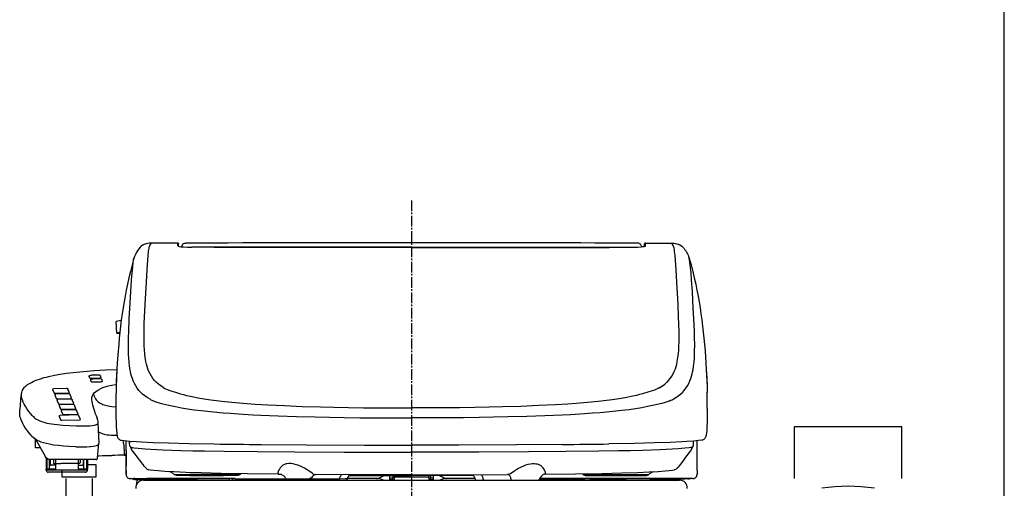
# Model space of a CAD drawing. Extents: x 0 to 2000, y 100 to 2900.
# Drawn here: x 1357 to 2000, y 1018 to 1324 of the extents above; entities that cross this region are included whole.
import ezdxf

# ---------------------------------------------------------------- set-up
doc = ezdxf.new("R2010")
doc.units = 0
doc.linetypes.add('EXLTYPE3', pattern=[10, 7, -1, 1, -1])
for name, color, linetype in [('便器', 7, 'CONTINUOUS'), ('枠', 7, 'CONTINUOUS'), ('温水洗浄便座', 7, 'CONTINUOUS')]:
    doc.layers.add(name, color=color, linetype=linetype)

msp = doc.modelspace()

# ---------------------------------------------------------------- linework, layer by layer
at = {"layer": '便器', "color": 6, "linetype": 'EXLTYPE3'}
msp.add_line((1613, 1206), (1613, 545), dxfattribs=at)
at = {"layer": '便器', "color": 6, "linetype": 'CONTINUOUS'}
for p, q in [((1863, 1024.5), (1863, 1058.5)), ((1863, 1058.5), (1933, 1058.5)), ((1933, 1024.5), (1933, 1058.5))]:
    msp.add_line(p, q, dxfattribs=at)
at = {"layer": '便器', "color": 2, "linetype": 'CONTINUOUS'}
for p, q in [((1433.75, 1023.8), (1433.06, 1019.26)), ((1438, 1023.5), (1788, 1023.5))]:
    msp.add_line(p, q, dxfattribs=at)
for centre, start, end in [((1438, 1018.5), 90, 185.19147), ((1788, 1018.5), 356.23434, 90)]:
    msp.add_arc(centre, 5, start, end, dxfattribs=at)
at = {"layer": '便器', "color": 3, "linetype": 'CONTINUOUS'}
msp.add_arc((1898, 902.94), 116.56, 81.4948, 98.5052, dxfattribs=at)
at = {"layer": '枠', "color": 7, "linetype": 'CONTINUOUS'}
msp.add_line((2000, 100), (2000, 2900), dxfattribs=at)
at = {"layer": '温水洗浄便座', "color": 6, "linetype": 'CONTINUOUS'}
for p, q in [((1460.2, 1178.15), (1443.13, 1178.11)), ((1460.21, 1178.15), (1443.13, 1178.11)), ((1443.13, 1178.11), (1443.13, 1178.11)), ((1460.2, 1178.15), (1460.24, 1178.15)), ((1460.21, 1178.15), (1460.2, 1178.15)), ((1460.21, 1178.15), (1460.24, 1178.15)), ((1460.36, 1176.32), (1460.36, 1178.13)), ((1460.84, 1176.07), (1460.84, 1177.65)), ((1465.74, 1178.14), (1465.75, 1178.14)), ((1760.26, 1178.14), (1760.25, 1178.14)), ((1765.16, 1176.07), (1765.16, 1177.65)), ((1765.64, 1176.32), (1765.64, 1178.13)), ((1765.8, 1178.15), (1765.76, 1178.15)), ((1765.79, 1178.15), (1765.76, 1178.15)), ((1765.79, 1178.15), (1765.8, 1178.15)), ((1765.79, 1178.15), (1782.87, 1178.11)), ((1765.8, 1178.15), (1782.87, 1178.11)), ((1782.87, 1178.11), (1782.87, 1178.11)), ((1469.48, 1175.45), (1469.48, 1175.45)), ((1756.52, 1175.45), (1756.52, 1175.45)), ((1423.46, 1127.71), (1420.21, 1126.98)), ((1420.66, 1119.41), (1420.21, 1126.98)), ((1422.53, 1119.83), (1420.66, 1119.41)), ((1420.66, 1119.41), (1422.47, 1119.25)), ((1805.42, 1095.94), (1805.44, 1095.63)), ((1402.31, 1091.19), (1402.64, 1090.37)), ((1402.45, 1091.51), (1402.32, 1091.28)), ((1403.28, 1088.81), (1403.62, 1087.99)), ((1403.43, 1089.13), (1403.29, 1088.9)), ((1407.92, 1092.07), (1404.09, 1091.99)), ((1404.72, 1090), (1408.55, 1090.07)), ((1408.89, 1089.69), (1405.06, 1089.61)), ((1405.7, 1087.62), (1409.52, 1087.69)), ((1409.81, 1091.58), (1409.95, 1091.35)), ((1409.82, 1091.56), (1409.81, 1091.58)), ((1409.82, 1091.56), (1409.96, 1091.33)), ((1409.96, 1091.33), (1409.95, 1091.35)), ((1410.29, 1090.51), (1409.96, 1091.33)), ((1410.79, 1089.2), (1410.92, 1088.97)), ((1410.79, 1089.18), (1410.79, 1089.2)), ((1410.79, 1089.18), (1410.93, 1088.95)), ((1410.93, 1088.95), (1410.92, 1088.97)), ((1411.27, 1088.13), (1410.93, 1088.95)), ((1378.73, 1082.91), (1378.59, 1082.68)), ((1378.59, 1082.64), (1379.55, 1080.29)), ((1387.89, 1083.33), (1379.28, 1083.17)), ((1380.33, 1080.15), (1388.94, 1080.31)), ((1388.49, 1083.07), (1388.63, 1082.84)), ((1388.49, 1083.06), (1388.49, 1083.07)), ((1388.63, 1082.83), (1388.63, 1082.84)), ((1389.59, 1080.48), (1388.63, 1082.83)), ((1450.88, 1083.97), (1450.88, 1083.97)), ((1775.12, 1083.97), (1775.12, 1083.97)), ((1380.15, 1079.42), (1380.01, 1079.19)), ((1380.15, 1079.42), (1380.01, 1079.19)), ((1380.01, 1079.16), (1380.97, 1076.8)), ((1380.01, 1079.16), (1380.97, 1076.81)), ((1389.31, 1079.85), (1380.7, 1079.69)), ((1389.31, 1079.85), (1380.71, 1079.68)), ((1381.58, 1075.94), (1381.44, 1075.71)), ((1381.44, 1075.67), (1382.4, 1073.32)), ((1381.75, 1076.67), (1390.36, 1076.83)), ((1381.75, 1076.66), (1390.36, 1076.82)), ((1390.74, 1076.36), (1382.13, 1076.2)), ((1389.91, 1079.59), (1390.05, 1079.36)), ((1389.91, 1079.58), (1389.91, 1079.59)), ((1389.91, 1079.58), (1390.05, 1079.35)), ((1389.92, 1079.58), (1389.91, 1079.58)), ((1389.92, 1079.58), (1390.05, 1079.34)), ((1390.05, 1079.35), (1390.05, 1079.36)), ((1390.05, 1079.34), (1390.05, 1079.35)), ((1391.01, 1077), (1390.05, 1079.35)), ((1391.02, 1076.99), (1390.05, 1079.34)), ((1391.34, 1076.1), (1391.48, 1075.87)), ((1391.34, 1076.09), (1391.34, 1076.1)), ((1391.34, 1076.09), (1391.48, 1075.86)), ((1391.48, 1075.86), (1391.48, 1075.87)), ((1392.44, 1073.51), (1391.48, 1075.86)), ((1404.19, 1076.29), (1404.19, 1076.38)), ((1382.98, 1072.5), (1382.84, 1072.27)), ((1382.84, 1072.24), (1383.8, 1069.89)), ((1383.18, 1073.18), (1391.79, 1073.34)), ((1392.14, 1072.93), (1383.53, 1072.77)), ((1384.26, 1068.76), (1385.23, 1066.41)), ((1384.4, 1069.02), (1384.27, 1068.79)), ((1384.58, 1069.75), (1393.19, 1069.91)), ((1393.57, 1069.45), (1384.96, 1069.29)), ((1392.74, 1072.66), (1392.74, 1072.67)), ((1392.74, 1072.66), (1392.88, 1072.43)), ((1392.88, 1072.43), (1392.88, 1072.43)), ((1393.84, 1070.08), (1392.88, 1072.43)), ((1394.17, 1069.18), (1394.17, 1069.18)), ((1394.17, 1069.18), (1394.31, 1068.95)), ((1394.31, 1068.95), (1394.3, 1068.95)), ((1395.27, 1066.59), (1394.31, 1068.95)), ((1449.67, 1073.32), (1449.66, 1073.32)), ((1776.33, 1073.32), (1776.34, 1073.32)), ((1382.83, 1065.27), (1383.84, 1062.82)), ((1382.97, 1065.54), (1382.84, 1065.3)), ((1395, 1066.02), (1383.53, 1065.8)), ((1384.62, 1062.68), (1396.09, 1062.89)), ((1386.01, 1066.27), (1394.61, 1066.43)), ((1395.6, 1065.75), (1395.74, 1065.52)), ((1395.61, 1065.75), (1395.6, 1065.75)), ((1395.61, 1065.75), (1395.74, 1065.51)), ((1395.74, 1065.51), (1395.74, 1065.52)), ((1396.75, 1063.06), (1395.74, 1065.51)), ((1406.89, 1066.13), (1407.64, 1064.02)), ((1407.91, 1063.3), (1407.64, 1064.02)), ((1408.96, 1047.78), (1408.44, 1060.79)), ((1367.24, 1050.29), (1367.24, 1046.48)), ((1374.01, 1038.86), (1367.61, 1050.03)), ((1428.83, 1048.86), (1428.83, 1048.97)), ((1799.38, 1029.77), (1799.38, 1049.18)), ((1367.24, 1046.48), (1367.24, 1045.08)), ((1370.72, 1044.6), (1367.72, 1044.6)), ((1408.96, 1047.76), (1408.96, 1047.78)), ((1425.34, 1042.64), (1425.45, 1040.26)), ((1426.75, 1042.65), (1426.76, 1040.06)), ((1429.91, 1044.98), (1430.03, 1044.96)), ((1796.09, 1044.98), (1795.97, 1044.96)), ((1374.44, 1038.27), (1374.44, 1030.62)), ((1374.92, 1037.78), (1374.92, 1031.1)), ((1376.7, 1031.29), (1376.7, 1036.96)), ((1377.13, 1036.93), (1377.13, 1033.69)), ((1406.87, 1036.91), (1378.27, 1036.91)), ((1379.24, 1036.91), (1379.24, 1034.9)), ((1380.41, 1036.91), (1380.41, 1030.62)), ((1395.35, 1036.91), (1395.35, 1030.62)), ((1396.52, 1036.91), (1396.52, 1034.9)), ((1398.63, 1036.91), (1398.63, 1033.69)), ((1399.06, 1031.29), (1399.06, 1036.91)), ((1400.84, 1036.91), (1400.84, 1031.1)), ((1401.32, 1031.77), (1401.32, 1036.91)), ((1401.32, 1036.91), (1401.32, 1030.62)), ((1425.45, 1040.26), (1425.45, 1039.73)), ((1425.45, 1039.73), (1426.75, 1039.73)), ((1426.71, 1032.59), (1426.71, 1039.12)), ((1426.71, 1039.12), (1426.71, 1032.59)), ((1426.75, 1039.53), (1426.72, 1039.6)), ((1426.75, 1039.53), (1426.72, 1039.6)), ((1426.76, 1040.06), (1426.75, 1041.21)), ((1426.76, 1040.06), (1426.76, 1040.06)), ((1374.44, 1033.9), (1374.44, 1030.65)), ((1374.44, 1029.98), (1374.44, 1030.65)), ((1374.44, 1029.95), (1374.44, 1030.62)), ((1380.41, 1030.62), (1374.44, 1030.62)), ((1387.88, 1029.95), (1374.44, 1029.95)), ((1374.92, 1033.62), (1374.92, 1031.13)), ((1387.88, 1028.7), (1375.69, 1028.7)), ((1376.7, 1031.33), (1376.7, 1032.76)), ((1380.2, 1033.21), (1377.61, 1033.21)), ((1380.41, 1032.3), (1380.41, 1030.65)), ((1401.32, 1029.98), (1387.88, 1029.98)), ((1400.07, 1028.7), (1387.88, 1028.7)), ((1395.35, 1031.7), (1395.35, 1030.65)), ((1401.32, 1030.62), (1395.35, 1030.62)), ((1395.56, 1033.21), (1398.15, 1033.21)), ((1399.06, 1031.33), (1399.06, 1031.66)), ((1401.32, 1031.65), (1401.32, 1030.65)), ((1401.32, 1029.98), (1401.32, 1030.65)), ((1401.32, 1029.95), (1401.32, 1030.62)), ((1401.41, 1034.53), (1401.41, 1034.53)), ((1426.63, 1029.84), (1426.63, 1027.45)), ((1426.63, 1027.48), (1426.63, 1029.76)), ((1799.38, 1029.77), (1799.37, 1027.97)), ((1387.5, 874.77), (1387.5, 1024.5)), ((1404.5, 1024.5), (1404.5, 874.77)), ((1426.63, 1027.46), (1426.63, 1027.45)), ((1430.92, 1024.12), (1429.48, 1024.6)), ((1429.48, 1024.6), (1430.92, 1024.6)), ((1429.48, 1024.6), (1430.92, 1024.6)), ((1429.51, 1024.6), (1429.51, 1024.61)), ((1429.51, 1024.6), (1431.4, 1024.6)), ((1432.36, 1024.6), (1431.4, 1024.6)), ((1432.15, 1023.88), (1432.13, 1023.88)), ((1432.36, 1024.6), (1440.2, 1024.6)), ((1457.48, 1023.72), (1434.54, 1023.8)), ((1459.4, 1024.6), (1440.2, 1024.6)), ((1457.48, 1023.72), (1457.48, 1024.6)), ((1457.48, 1023.94), (1472.84, 1023.9)), ((1470.92, 1024.6), (1459.4, 1024.6)), ((1490.21, 1027.15), (1468.33, 1027.15)), ((1468.33, 1026.5), (1490.21, 1026.5)), ((1497.75, 1024.6), (1470.92, 1024.6)), ((1472.84, 1024.6), (1472.84, 1023.67)), ((1494.2, 1023.6), (1472.84, 1023.67)), ((1490.79, 1027.15), (1490.21, 1027.15)), ((1490.79, 1026.5), (1490.21, 1026.5)), ((1494.2, 1023.6), (1494.2, 1024.6)), ((1495.41, 1023.63), (1499.83, 1023.63)), ((1496.12, 1023.73), (1496.12, 1024.6)), ((1499.83, 1024.39), (1530.91, 1024.39)), ((1531.16, 1023.63), (1499.83, 1023.63)), ((1526.03, 1027.38), (1526.04, 1027.38)), ((1526.04, 1027.38), (1526.22, 1027.39)), ((1531.2, 1023.5), (1530.88, 1024.46)), ((1546.36, 1023.5), (1546.51, 1024.36)), ((1546.51, 1024.36), (1565.88, 1024.49)), ((1546.51, 1024.36), (1547.76, 1024.37)), ((1565.71, 1023.5), (1565.88, 1024.49)), ((1570.72, 1023.5), (1571.09, 1024.59)), ((1589.81, 1024.6), (1571.09, 1024.6)), ((1589.95, 1024.6), (1589.81, 1024.6)), ((1590.15, 1024.6), (1589.95, 1024.6)), ((1598.6, 1025.46), (1598.6, 1025.4)), ((1598.6, 1025.4), (1598.6, 1024.31)), ((1598.6, 1024.31), (1598.6, 1023.5)), ((1599.11, 1025.13), (1600.71, 1025.13)), ((1599.13, 1023.96), (1600.71, 1023.96)), ((1600.71, 1026.43), (1600.71, 1025.13)), ((1600.71, 1023.96), (1600.71, 1025.13)), ((1600.71, 1023.96), (1600.71, 1023.5)), ((1601.48, 1025.84), (1601.48, 1026.43)), ((1601.67, 1025.71), (1601.67, 1026.43)), ((1601.67, 1025.71), (1601.67, 1023.5)), ((1601.67, 1025.71), (1624.33, 1025.71)), ((1624.33, 1025.71), (1624.33, 1026.43)), ((1624.33, 1025.71), (1624.33, 1023.5)), ((1624.52, 1025.84), (1624.52, 1026.43)), ((1625.29, 1026.43), (1625.29, 1025.13)), ((1625.29, 1025.13), (1626.92, 1025.13)), ((1625.29, 1023.96), (1625.29, 1025.13)), ((1625.29, 1023.96), (1625.29, 1023.5)), ((1625.29, 1023.96), (1626.92, 1023.96)), ((1627.4, 1025.39), (1627.4, 1025.59)), ((1627.4, 1024.28), (1627.4, 1025.39)), ((1627.4, 1023.5), (1627.4, 1024.28)), ((1635.85, 1024.6), (1636.05, 1024.6)), ((1636.19, 1024.6), (1636.05, 1024.6)), ((1654.39, 1024.6), (1636.19, 1024.6)), ((1653.13, 1026.58), (1653.14, 1026.58)), ((1726.17, 1023.63), (1696.04, 1023.63)), ((1729.4, 1024.6), (1696.6, 1024.6)), ((1699.96, 1027.38), (1699.7, 1027.39)), ((1699.97, 1027.38), (1699.96, 1027.38)), ((1726.17, 1023.63), (1732.35, 1023.63)), ((1755.08, 1024.6), (1729.4, 1024.6)), ((1729.88, 1024.16), (1729.88, 1024.6)), ((1731.8, 1024.08), (1753.16, 1024.15)), ((1735.92, 1023.63), (1732.35, 1023.63)), ((1735.21, 1027.15), (1735.79, 1027.15)), ((1735.21, 1026.5), (1735.79, 1026.5)), ((1735.79, 1027.15), (1757.67, 1027.15)), ((1735.79, 1026.5), (1757.67, 1026.5)), ((1735.92, 1023.63), (1735.92, 1024.1)), ((1735.92, 1023.63), (1735.93, 1023.63)), ((1735.93, 1023.63), (1735.93, 1024.1)), ((1753.16, 1024.15), (1753.16, 1024.6)), ((1768.52, 1024.32), (1753.16, 1024.28)), ((1766.6, 1024.6), (1755.08, 1024.6)), ((1785.8, 1024.6), (1766.6, 1024.6)), ((1768.52, 1024.2), (1768.52, 1024.6)), ((1768.52, 1024.2), (1791.46, 1024.28)), ((1796.51, 1024.6), (1785.8, 1024.6)), ((1793.86, 1024.29), (1793.87, 1024.28)), ((1796.51, 1024.6), (1795.08, 1024.36)), ((1796.57, 1024.6), (1796.52, 1024.6)), ((1796.52, 1024.6), (1796.57, 1024.6)), ((1799.37, 1027.97), (1799.37, 1027.56)), ((1799.37, 1027.97), (1799.37, 1027.44)), ((1799.37, 1027.6), (1799.37, 1027.45)), ((1799.37, 1027.56), (1799.37, 1027.45)), ((1799.37, 1027.45), (1799.37, 1027.48)), ((1799.37, 1027.46), (1799.37, 1027.45))]:
    msp.add_line(p, q, dxfattribs=at)
at = {"layer": '温水洗浄便座', "color": 6, "linetype": 'CONTINUOUS', "flags": 128}
for points in [[(1443.13, 1178.11), (1441.7, 1178.04), (1440.78, 1177.92), (1439.91, 1177.74), (1439.09, 1177.5), (1438.35, 1177.21), (1437.38, 1176.7), (1436.55, 1176.12), (1435.85, 1175.5), (1435.27, 1174.85), (1435.1, 1174.62)], [(1443.13, 1178.11), (1441.98, 1178.07), (1440.86, 1177.93), (1439.82, 1177.71), (1438.85, 1177.41), (1437.97, 1177.02), (1437.17, 1176.57), (1436.48, 1176.06), (1435.86, 1175.51), (1435.46, 1175.07), (1435.1, 1174.62)], [(1446.15, 1087.54), (1445.21, 1088.52), (1444.1, 1089.86), (1443.11, 1091.28), (1442.23, 1092.8), (1441.46, 1094.41), (1440.78, 1096.12), (1440.3, 1097.63), (1439.87, 1099.21), (1439.51, 1100.87), (1439.27, 1102.17), (1439.06, 1103.52), (1438.77, 1105.94), (1438.55, 1108.49), (1438.41, 1111.2), (1438.34, 1113.31), (1438.31, 1115.51), (1438.33, 1120.15), (1438.47, 1125.77), (1438.62, 1129.74), (1439.03, 1138.14), (1439.83, 1152.66), (1440.31, 1160.82), (1440.74, 1166.89), (1441, 1170.02), (1441.27, 1172.62), (1441.43, 1173.87), (1441.58, 1174.84), (1441.73, 1175.54), (1441.88, 1176.02), (1442.11, 1176.51), (1442.56, 1177.26), (1443.13, 1178.11)], [(1460.36, 1178.13), (1460.36, 1178.13), (1460.36, 1178.13), (1460.36, 1178.13), (1460.35, 1178.13), (1460.32, 1178.14), (1460.21, 1178.15)], [(1460.24, 1178.15), (1460.51, 1178.11), (1460.68, 1178), (1460.82, 1177.78), (1460.84, 1177.65)], [(1463.15, 1176.77), (1462.98, 1176.28), (1462.88, 1175.72)], [(1464.3, 1177.9), (1463.85, 1177.65), (1463.45, 1177.27), (1463.27, 1177.01)], [(1464.3, 1177.9), (1464.79, 1178.05), (1465.39, 1178.13), (1465.74, 1178.14)], [(1613, 1178.3), (1603.8, 1178.3), (1594.59, 1178.3), (1585.39, 1178.29), (1576.19, 1178.29), (1566.98, 1178.28), (1557.78, 1178.28), (1548.57, 1178.27), (1539.37, 1178.26), (1530.17, 1178.25), (1520.96, 1178.24), (1511.76, 1178.22), (1502.56, 1178.21), (1493.35, 1178.2), (1484.15, 1178.18), (1474.94, 1178.16), (1465.74, 1178.14)], [(1613, 1178.29), (1603.8, 1178.29), (1594.59, 1178.29), (1585.39, 1178.29), (1576.19, 1178.29), (1566.98, 1178.28), (1557.78, 1178.27), (1548.58, 1178.27), (1539.37, 1178.26), (1530.17, 1178.25), (1520.97, 1178.23), (1511.76, 1178.22), (1502.56, 1178.21), (1493.36, 1178.19), (1484.15, 1178.18), (1474.95, 1178.16), (1465.75, 1178.14)], [(1760.26, 1178.14), (1751.06, 1178.16), (1741.85, 1178.18), (1732.65, 1178.2), (1723.44, 1178.21), (1714.24, 1178.22), (1705.04, 1178.24), (1695.83, 1178.25), (1686.63, 1178.26), (1677.43, 1178.27), (1668.22, 1178.28), (1659.02, 1178.28), (1649.81, 1178.29), (1640.61, 1178.29), (1631.41, 1178.3), (1622.2, 1178.3), (1613, 1178.3)], [(1760.25, 1178.14), (1751.05, 1178.16), (1741.85, 1178.18), (1732.64, 1178.19), (1723.44, 1178.21), (1714.24, 1178.22), (1705.03, 1178.23), (1695.83, 1178.25), (1686.63, 1178.26), (1677.42, 1178.27), (1668.22, 1178.27), (1659.02, 1178.28), (1649.81, 1178.29), (1640.61, 1178.29), (1631.41, 1178.29), (1622.2, 1178.29), (1613, 1178.29)], [(1761.77, 1177.86), (1761.32, 1178.02), (1760.85, 1178.1), (1760.25, 1178.14)], [(1761.7, 1177.9), (1762.15, 1177.65), (1762.55, 1177.27), (1762.73, 1177.01)], [(1762.73, 1177.01), (1762.95, 1176.54), (1763.1, 1175.9), (1763.13, 1175.72)], [(1765.79, 1178.15), (1765.68, 1178.14), (1765.65, 1178.13), (1765.64, 1178.13)], [(1779.85, 1087.54), (1780.79, 1088.52), (1781.9, 1089.86), (1782.89, 1091.28), (1783.77, 1092.8), (1784.54, 1094.41), (1785.22, 1096.12), (1785.7, 1097.63), (1786.13, 1099.21), (1786.49, 1100.87), (1786.73, 1102.17), (1786.94, 1103.52), (1787.23, 1105.94), (1787.45, 1108.49), (1787.59, 1111.2), (1787.66, 1113.31), (1787.69, 1115.51), (1787.67, 1120.15), (1787.53, 1125.77), (1787.38, 1129.74), (1786.97, 1138.14), (1786.17, 1152.66), (1785.69, 1160.82), (1785.26, 1166.89), (1785, 1170.02), (1784.73, 1172.62), (1784.57, 1173.87), (1784.42, 1174.84), (1784.27, 1175.54), (1784.12, 1176.02), (1783.89, 1176.51), (1783.44, 1177.26), (1782.87, 1178.11)], [(1782.87, 1178.11), (1784.3, 1178.04), (1785.22, 1177.92), (1786.09, 1177.74), (1786.91, 1177.5), (1787.65, 1177.21), (1788.62, 1176.7), (1789.45, 1176.12), (1790.15, 1175.5), (1790.73, 1174.85), (1790.9, 1174.62)], [(1782.87, 1178.11), (1784.02, 1178.07), (1785.14, 1177.93), (1786.18, 1177.71), (1787.15, 1177.41), (1788.03, 1177.02), (1788.83, 1176.57), (1789.52, 1176.06), (1790.14, 1175.51), (1790.54, 1175.07), (1790.9, 1174.62)], [(1435.1, 1174.62), (1434.52, 1173.81), (1433.96, 1172.99), (1433.22, 1171.76), (1432.9, 1171.16), (1432.48, 1170.26), (1432.1, 1169.29), (1431.77, 1168.28)], [(1460.71, 1176.12), (1461.31, 1175.95), (1462.32, 1175.78), (1464.08, 1175.61), (1466.65, 1175.49), (1469.48, 1175.45)], [(1613, 1175.38), (1514.94, 1175.38), (1497.4, 1175.38), (1491.67, 1175.38), (1486.01, 1175.38), (1480.48, 1175.43), (1474.86, 1175.45), (1469.48, 1175.45)], [(1613, 1175.37), (1484.07, 1175.37), (1480.43, 1175.43), (1476.67, 1175.45), (1469.48, 1175.45)], [(1613, 1175.38), (1711.06, 1175.38), (1728.6, 1175.38), (1734.33, 1175.38), (1739.99, 1175.38), (1745.52, 1175.43), (1751.14, 1175.45), (1756.52, 1175.45)], [(1613, 1175.37), (1741.93, 1175.37), (1745.57, 1175.43), (1749.33, 1175.45), (1756.52, 1175.45)], [(1756.52, 1175.45), (1757.85, 1175.46), (1760.69, 1175.54), (1763.01, 1175.7), (1764.03, 1175.82), (1764.79, 1175.96), (1765.35, 1176.11), (1765.6, 1176.24), (1765.64, 1176.29), (1765.64, 1176.32)], [(1790.9, 1174.62), (1791.48, 1173.81), (1792.04, 1172.99), (1792.78, 1171.76), (1793.1, 1171.16), (1793.52, 1170.26), (1793.9, 1169.29), (1794.23, 1168.28)], [(1431.77, 1168.28), (1430.55, 1164), (1429.41, 1159.7), (1428.39, 1155.46), (1427.47, 1151.38), (1426.66, 1147.47), (1425.92, 1143.55), (1425.25, 1139.8), (1424.64, 1136.04), (1424.05, 1132.03), (1423.5, 1128.03), (1423, 1124.03), (1422.55, 1120.03), (1422.14, 1116.04), (1421.77, 1112.06), (1421.41, 1107.81), (1420.82, 1099.72), (1420.58, 1095.94)], [(1437.14, 1079.83), (1436.13, 1080.79), (1434.93, 1082.1), (1433.85, 1083.5), (1432.88, 1084.99), (1432.02, 1086.57), (1431.25, 1088.26), (1430.69, 1089.75), (1430.2, 1091.31), (1429.77, 1092.95), (1429.48, 1094.23), (1429.22, 1095.56), (1428.85, 1097.97), (1428.57, 1100.52), (1428.36, 1103.2), (1428.25, 1105.31), (1428.18, 1107.49), (1428.14, 1112.07), (1428.2, 1116.25), (1428.33, 1120.64), (1428.68, 1128.71), (1429.04, 1135.57), (1429.68, 1146.47), (1430.17, 1153.99), (1430.56, 1158.85), (1430.91, 1162.53), (1431.26, 1165.45), (1431.53, 1167.19), (1431.77, 1168.28)], [(1788.86, 1079.83), (1789.87, 1080.79), (1791.07, 1082.1), (1792.15, 1083.5), (1793.12, 1084.99), (1793.98, 1086.57), (1794.75, 1088.26), (1795.31, 1089.75), (1795.8, 1091.31), (1796.23, 1092.95), (1796.52, 1094.23), (1796.78, 1095.56), (1797.15, 1097.97), (1797.43, 1100.52), (1797.64, 1103.2), (1797.75, 1105.31), (1797.82, 1107.49), (1797.86, 1112.07), (1797.8, 1116.25), (1797.67, 1120.64), (1797.32, 1128.71), (1796.96, 1135.57), (1796.32, 1146.47), (1795.83, 1153.99), (1795.44, 1158.85), (1795.09, 1162.53), (1794.74, 1165.45), (1794.47, 1167.19), (1794.23, 1168.28)], [(1794.23, 1168.28), (1795.45, 1164), (1796.59, 1159.7), (1797.61, 1155.46), (1798.53, 1151.38), (1799.34, 1147.47), (1800.08, 1143.55), (1800.75, 1139.8), (1801.36, 1136.04), (1801.95, 1132.03), (1802.5, 1128.03), (1803, 1124.03), (1803.45, 1120.03), (1803.86, 1116.04), (1804.23, 1112.06), (1804.59, 1107.81), (1805.18, 1099.72), (1805.42, 1095.94)], [(1358.24, 1079.62), (1358.28, 1080.02), (1358.43, 1080.77), (1358.67, 1081.51), (1359, 1082.25), (1359.42, 1082.96), (1359.86, 1083.57), (1360.38, 1084.17), (1360.96, 1084.74), (1361.61, 1085.3), (1362.3, 1085.83), (1363.06, 1086.34), (1363.89, 1086.84), (1364.78, 1087.32), (1365.94, 1087.89), (1367.21, 1088.44), (1368.57, 1088.97), (1370.04, 1089.48), (1371.47, 1089.93), (1372.97, 1090.37), (1374.56, 1090.79), (1376.23, 1091.19), (1379.79, 1091.94), (1383.62, 1092.62), (1387.71, 1093.23), (1392.01, 1093.77), (1396.49, 1094.23), (1401.12, 1094.64), (1405.86, 1094.98), (1413.13, 1095.41), (1420.48, 1095.77)], [(1420.56, 1095.63), (1420.29, 1090.07), (1420.1, 1084.5), (1420.02, 1080.79)], [(1420.56, 1095.63), (1420.37, 1091.94), (1420.22, 1088.23), (1420.1, 1084.52), (1420.02, 1080.82)], [(1805.44, 1095.63), (1805.71, 1090.07), (1805.9, 1084.5), (1805.98, 1080.79)], [(1805.44, 1095.63), (1805.63, 1091.94), (1805.78, 1088.23), (1805.9, 1084.52), (1805.98, 1080.82)], [(1402.45, 1091.51), (1402.65, 1091.71), (1402.96, 1091.85), (1403.48, 1091.95), (1404.09, 1091.99)], [(1402.64, 1090.37), (1402.7, 1090.3), (1402.82, 1090.23), (1402.99, 1090.17), (1403.32, 1090.09), (1403.73, 1090.03), (1404.72, 1090)], [(1403.43, 1089.13), (1403.62, 1089.33), (1403.93, 1089.47), (1404.45, 1089.57), (1405.06, 1089.61)], [(1403.62, 1087.99), (1403.68, 1087.92), (1403.79, 1087.85), (1403.96, 1087.79), (1404.29, 1087.71), (1404.71, 1087.65), (1405.7, 1087.62)], [(1409.81, 1091.58), (1409.62, 1091.78), (1409.3, 1091.92), (1408.79, 1092.02), (1407.98, 1092.07), (1407.92, 1092.07)], [(1408.55, 1090.07), (1409.1, 1090.1), (1409.58, 1090.16), (1409.89, 1090.22), (1410.12, 1090.3), (1410.26, 1090.39), (1410.29, 1090.44), (1410.29, 1090.51)], [(1410.79, 1089.2), (1410.59, 1089.4), (1410.28, 1089.54), (1409.76, 1089.64), (1408.96, 1089.69), (1408.89, 1089.69)], [(1409.52, 1087.69), (1410.08, 1087.72), (1410.56, 1087.78), (1410.86, 1087.84), (1411.09, 1087.92), (1411.23, 1088.01), (1411.26, 1088.06), (1411.27, 1088.13)], [(1450.88, 1083.97), (1449.22, 1085.03), (1447.72, 1086.15), (1446.35, 1087.35), (1446.15, 1087.54)], [(1775.12, 1083.97), (1776.78, 1085.03), (1778.28, 1086.15), (1779.65, 1087.35), (1779.85, 1087.54)], [(1378.73, 1082.91), (1378.89, 1083.07), (1379.15, 1083.16), (1379.28, 1083.17)], [(1379.55, 1080.29), (1379.55, 1080.28), (1379.57, 1080.26), (1379.7, 1080.21), (1379.98, 1080.16), (1380.33, 1080.15)], [(1388.49, 1083.07), (1388.32, 1083.24), (1388.06, 1083.32), (1387.89, 1083.33)], [(1388.94, 1080.31), (1389.27, 1080.34), (1389.51, 1080.39), (1389.57, 1080.43), (1389.59, 1080.45), (1389.59, 1080.46), (1389.59, 1080.48)], [(1405.21, 1079.7), (1405.81, 1080.4), (1406.57, 1081.1), (1407.52, 1081.81), (1408.68, 1082.53), (1410.01, 1083.23), (1411.53, 1083.89), (1412.87, 1084.38), (1414.33, 1084.83), (1415.92, 1085.22), (1417.34, 1085.5), (1419.59, 1085.84), (1420.14, 1085.9)], [(1450.88, 1083.97), (1451.93, 1083.4), (1453.05, 1082.87), (1454.41, 1082.32), (1455.84, 1081.79), (1458.81, 1080.82), (1462.19, 1079.81), (1464.1, 1079.29), (1466.15, 1078.78)], [(1775.12, 1083.97), (1774.07, 1083.4), (1772.95, 1082.87), (1771.59, 1082.32), (1770.16, 1081.79), (1767.19, 1080.82), (1763.81, 1079.81), (1761.9, 1079.29), (1759.85, 1078.78)], [(1359.09, 1075.4), (1358.77, 1076.25), (1358.51, 1077.09), (1358.32, 1077.94), (1358.22, 1078.78), (1358.24, 1079.62)], [(1365.6, 1065.42), (1364.29, 1066.9), (1363.1, 1068.4), (1362.03, 1069.89), (1361.08, 1071.4), (1360.11, 1073.15), (1359.29, 1074.9), (1359.09, 1075.4)], [(1380.15, 1079.42), (1380.31, 1079.59), (1380.57, 1079.68), (1380.7, 1079.69)], [(1380.15, 1079.42), (1380.31, 1079.59), (1380.58, 1079.67), (1380.71, 1079.68)], [(1380.97, 1076.81), (1380.98, 1076.8), (1381, 1076.78), (1381.13, 1076.73), (1381.4, 1076.68), (1381.75, 1076.67)], [(1380.97, 1076.8), (1380.98, 1076.79), (1381, 1076.77), (1381.13, 1076.72), (1381.41, 1076.67), (1381.75, 1076.66)], [(1381.58, 1075.94), (1381.74, 1076.1), (1382, 1076.19), (1382.13, 1076.2)], [(1389.91, 1079.58), (1389.75, 1079.75), (1389.48, 1079.84), (1389.31, 1079.85)], [(1389.91, 1079.59), (1389.75, 1079.75), (1389.48, 1079.84), (1389.31, 1079.85)], [(1390.36, 1076.83), (1390.69, 1076.85), (1390.93, 1076.91), (1391, 1076.95), (1391.01, 1076.97), (1391.02, 1076.98), (1391.01, 1077)], [(1390.36, 1076.82), (1390.69, 1076.85), (1390.93, 1076.9), (1391, 1076.94), (1391.02, 1076.96), (1391.02, 1076.98), (1391.02, 1076.99)], [(1391.34, 1076.1), (1391.17, 1076.27), (1390.91, 1076.36), (1390.74, 1076.36)], [(1404.19, 1076.38), (1404.19, 1076.71), (1404.25, 1077.37), (1404.39, 1078.04), (1404.63, 1078.7), (1404.89, 1079.2), (1405.21, 1079.7)], [(1406.89, 1066.13), (1405.78, 1069.6), (1404.95, 1072.48), (1404.63, 1073.68), (1404.38, 1074.78), (1404.22, 1075.8), (1404.19, 1076.29)], [(1405.21, 1079.7), (1405.45, 1079), (1405.71, 1078.32), (1406.11, 1077.46), (1406.58, 1076.66), (1407.11, 1075.92), (1407.74, 1075.22), (1408.44, 1074.59), (1409.21, 1074.03), (1410.04, 1073.54), (1410.75, 1073.21), (1411.49, 1072.91), (1412.31, 1072.63), (1413.15, 1072.4), (1414.89, 1072.02), (1416.1, 1071.82), (1417.36, 1071.67), (1419.93, 1071.45)], [(1442.23, 1076.33), (1440.46, 1077.35), (1438.84, 1078.45), (1437.37, 1079.63), (1437.14, 1079.83)], [(1444.15, 1075.4), (1445.38, 1074.91), (1446.67, 1074.46), (1448.15, 1074), (1449.69, 1073.58)], [(1466.15, 1078.78), (1469.68, 1078), (1473.48, 1077.26), (1477.55, 1076.58), (1482.01, 1075.92), (1487.48, 1075.23), (1491.16, 1074.82), (1498.15, 1074.14), (1505.61, 1073.53), (1510.94, 1073.15), (1519.05, 1072.66)], [(1759.85, 1078.78), (1756.32, 1078), (1752.52, 1077.26), (1748.45, 1076.58), (1743.99, 1075.92), (1738.52, 1075.23), (1734.84, 1074.82), (1727.85, 1074.14), (1720.39, 1073.53), (1715.06, 1073.15), (1706.95, 1072.66)], [(1781.85, 1075.4), (1780.62, 1074.91), (1779.33, 1074.46), (1777.85, 1074), (1776.31, 1073.58)], [(1783.77, 1076.33), (1785.54, 1077.35), (1787.16, 1078.45), (1788.63, 1079.63), (1788.86, 1079.83)], [(1382.4, 1073.32), (1382.4, 1073.31), (1382.42, 1073.29), (1382.55, 1073.24), (1382.83, 1073.19), (1383.18, 1073.18)], [(1382.98, 1072.5), (1383.14, 1072.67), (1383.41, 1072.76), (1383.53, 1072.77)], [(1383.8, 1069.89), (1383.81, 1069.88), (1383.83, 1069.86), (1383.96, 1069.8), (1384.23, 1069.76), (1384.58, 1069.75)], [(1384.4, 1069.02), (1384.57, 1069.19), (1384.83, 1069.28), (1384.96, 1069.29)], [(1391.79, 1073.34), (1392.12, 1073.37), (1392.36, 1073.42), (1392.42, 1073.46), (1392.44, 1073.48), (1392.44, 1073.49), (1392.44, 1073.51)], [(1392.74, 1072.67), (1392.58, 1072.83), (1392.31, 1072.92), (1392.14, 1072.93)], [(1393.19, 1069.91), (1393.52, 1069.93), (1393.76, 1069.99), (1393.83, 1070.03), (1393.84, 1070.05), (1393.85, 1070.06), (1393.84, 1070.08)], [(1394.17, 1069.18), (1394, 1069.35), (1393.74, 1069.44), (1393.57, 1069.45)], [(1419.93, 1070.23), (1419.97, 1064.58), (1420.03, 1061.29), (1420.13, 1058.45), (1420.28, 1056.06), (1420.48, 1054.11), (1420.6, 1053.32), (1420.73, 1052.63), (1420.89, 1052.02), (1421.07, 1051.5), (1421.28, 1051.04), (1421.49, 1050.71), (1421.72, 1050.42), (1421.98, 1050.18), (1422.26, 1049.98), (1422.62, 1049.8), (1422.97, 1049.69), (1423.58, 1049.57)], [(1449.69, 1073.58), (1452.56, 1072.88), (1454.6, 1072.42), (1458.96, 1071.5)], [(1458.96, 1071.5), (1462.7, 1070.77), (1466.72, 1070.1), (1471.01, 1069.47), (1475.66, 1068.88), (1477.7, 1068.65), (1483.6, 1068.04), (1489.9, 1067.49), (1494.88, 1067.11), (1500.07, 1066.75), (1509.25, 1066.22), (1514.64, 1065.95)], [(1519.05, 1072.66), (1530.04, 1072.11), (1541.59, 1071.66), (1553.62, 1071.3), (1562.28, 1071.1), (1571.79, 1070.92), (1581.64, 1070.78), (1596.71, 1070.65), (1613, 1070.6)], [(1706.95, 1072.66), (1695.96, 1072.11), (1684.41, 1071.66), (1672.38, 1071.3), (1663.72, 1071.1), (1654.21, 1070.92), (1644.36, 1070.78), (1629.29, 1070.65), (1613, 1070.6)], [(1767.04, 1071.5), (1763.3, 1070.77), (1759.28, 1070.1), (1754.99, 1069.47), (1750.34, 1068.88), (1748.3, 1068.65), (1742.4, 1068.04), (1736.1, 1067.49), (1731.12, 1067.11), (1725.93, 1066.75), (1716.75, 1066.22), (1711.36, 1065.95)], [(1776.31, 1073.58), (1773.44, 1072.88), (1771.4, 1072.42), (1767.04, 1071.5)], [(1806.07, 1070.23), (1806.03, 1064.58), (1805.97, 1061.29), (1805.87, 1058.45), (1805.72, 1056.06), (1805.52, 1054.11), (1805.4, 1053.32), (1805.27, 1052.63), (1805.11, 1052.02), (1804.93, 1051.5), (1804.72, 1051.04), (1804.51, 1050.71), (1804.28, 1050.42), (1804.02, 1050.18), (1803.74, 1049.98), (1803.38, 1049.8), (1803.03, 1049.69), (1802.42, 1049.57)], [(1358.07, 1062.79), (1357.6, 1064.08), (1357.31, 1065.12), (1357.18, 1065.92), (1357.14, 1066.73), (1357.16, 1067.13)], [(1365.31, 1052.04), (1363.69, 1053.81), (1362.24, 1055.59), (1360.96, 1057.38), (1359.84, 1059.18), (1358.88, 1060.99), (1358.07, 1062.79)], [(1366.52, 1064.47), (1367.09, 1063.97), (1367.76, 1063.49), (1368.54, 1063.02), (1369.81, 1062.4), (1371.29, 1061.82), (1372.99, 1061.29), (1374.9, 1060.8), (1376.39, 1060.49), (1377.97, 1060.21), (1379.71, 1059.95), (1381.52, 1059.72), (1385.24, 1059.35), (1389.57, 1059.08), (1394.03, 1058.92)], [(1382.97, 1065.54), (1383.14, 1065.7), (1383.4, 1065.79), (1383.53, 1065.8)], [(1383.84, 1062.82), (1383.84, 1062.81), (1383.86, 1062.79), (1383.99, 1062.73), (1384.27, 1062.69), (1384.62, 1062.68)], [(1385.23, 1066.41), (1385.23, 1066.4), (1385.25, 1066.38), (1385.38, 1066.32), (1385.66, 1066.28), (1386.01, 1066.27)], [(1394.61, 1066.43), (1394.95, 1066.45), (1395.18, 1066.51), (1395.25, 1066.54), (1395.27, 1066.56), (1395.27, 1066.58), (1395.27, 1066.59)], [(1395.6, 1065.75), (1395.44, 1065.92), (1395.17, 1066.01), (1395, 1066.02)], [(1396.09, 1062.89), (1396.43, 1062.92), (1396.66, 1062.97), (1396.73, 1063.01), (1396.75, 1063.03), (1396.75, 1063.04), (1396.75, 1063.06)], [(1402.93, 1059.01), (1404.58, 1059.19), (1406.05, 1059.44), (1406.68, 1059.59), (1407.23, 1059.77), (1407.82, 1060.03), (1408.21, 1060.31), (1408.34, 1060.46), (1408.41, 1060.61), (1408.44, 1060.79)], [(1408.44, 1060.99), (1408.34, 1061.85), (1408.12, 1062.71), (1407.91, 1063.3)], [(1514.64, 1065.95), (1525.94, 1065.48), (1537.79, 1065.08), (1550.13, 1064.75), (1559.44, 1064.56), (1568.91, 1064.4), (1579.18, 1064.27), (1594.91, 1064.13), (1613, 1064.08)], [(1711.36, 1065.95), (1700.07, 1065.48), (1688.21, 1065.08), (1675.87, 1064.75), (1666.56, 1064.56), (1657.09, 1064.4), (1646.82, 1064.27), (1631.09, 1064.13), (1613, 1064.08)], [(1394.03, 1058.92), (1394.78, 1058.9), (1398.3, 1058.85), (1400.08, 1058.87), (1401.89, 1058.94), (1402.93, 1059.01)], [(1408.68, 1055.02), (1409.55, 1054.5), (1410.5, 1054.07), (1411.52, 1053.72), (1412.32, 1053.51), (1413.15, 1053.33), (1414.33, 1053.13), (1415.55, 1052.98), (1416.81, 1052.88), (1418.09, 1052.82), (1420.7, 1052.78)], [(1393.69, 1045.34), (1389.24, 1045.51), (1385.71, 1045.73), (1382.39, 1046.04), (1379.32, 1046.43), (1376.54, 1046.9), (1374.54, 1047.33), (1372.75, 1047.8), (1371.17, 1048.32), (1369.79, 1048.87), (1368.6, 1049.44), (1367.58, 1050.05), (1366.73, 1050.68), (1366.36, 1051.01)], [(1423.58, 1049.57), (1425.62, 1049.29), (1428.88, 1048.96), (1433.37, 1048.63), (1436.61, 1048.45)], [(1424.52, 1049.43), (1424.78, 1048.11), (1425.06, 1046.22), (1425.2, 1044.7), (1425.34, 1042.64)], [(1429.25, 1045.4), (1429.12, 1045.73), (1428.98, 1046.27), (1428.88, 1047.16), (1428.83, 1048.43), (1428.83, 1048.86)], [(1436.61, 1048.45), (1444.19, 1048.11), (1454.3, 1047.77), (1467.47, 1047.45), (1484.12, 1047.15)], [(1789.39, 1048.45), (1781.81, 1048.11), (1771.7, 1047.77), (1758.53, 1047.45), (1741.88, 1047.15)], [(1802.42, 1049.57), (1800.38, 1049.29), (1797.12, 1048.96), (1792.63, 1048.63), (1789.39, 1048.45)], [(1796.75, 1045.4), (1796.88, 1045.73), (1797.02, 1046.27), (1797.12, 1047.16), (1797.17, 1048.43), (1797.17, 1048.86)], [(1393.69, 1045.34), (1398.18, 1045.27), (1400.99, 1045.3), (1402.95, 1045.4), (1403.33, 1045.43)], [(1403.33, 1045.43), (1405.07, 1045.64), (1406.38, 1045.9), (1407.32, 1046.18), (1407.95, 1046.45), (1408.4, 1046.74), (1408.72, 1047.07), (1408.91, 1047.42), (1408.96, 1047.76)], [(1429.25, 1045.4), (1429.42, 1045.2), (1429.64, 1045.1), (1429.7, 1045.1)], [(1430.03, 1044.96), (1430.62, 1044.85), (1431.86, 1044.68), (1434.52, 1044.38), (1438.97, 1043.99), (1442.79, 1043.75), (1450.59, 1043.36), (1462.26, 1042.94), (1470.24, 1042.72), (1477.87, 1042.55), (1490.64, 1042.35), (1512.28, 1042.12), (1536.69, 1041.94), (1569, 1041.79), (1613, 1041.73)], [(1514.75, 1046.78), (1544.5, 1046.56), (1582.17, 1046.42), (1613, 1046.39)], [(1711.25, 1046.78), (1681.5, 1046.56), (1643.83, 1046.42), (1613, 1046.39)], [(1795.97, 1044.96), (1795.38, 1044.85), (1794.14, 1044.68), (1791.48, 1044.38), (1787.03, 1043.99), (1783.21, 1043.75), (1775.41, 1043.36), (1763.74, 1042.94), (1755.76, 1042.72), (1748.13, 1042.55), (1735.36, 1042.35), (1713.72, 1042.12), (1689.31, 1041.94), (1657, 1041.79), (1613, 1041.73)], [(1796.75, 1045.4), (1796.58, 1045.2), (1796.36, 1045.1), (1796.3, 1045.1)], [(1376.25, 1037.04), (1375.64, 1037.29), (1375.09, 1037.64), (1374.51, 1038.17), (1374.06, 1038.78), (1374.01, 1038.86)], [(1378.27, 1036.91), (1377.11, 1036.93), (1376.55, 1036.98), (1376.25, 1037.04)], [(1406.87, 1036.91), (1407.22, 1036.94), (1407.47, 1037.05), (1407.65, 1037.27), (1407.69, 1037.43)], [(1407.84, 1039.29), (1409.08, 1039.41), (1411.17, 1039.54), (1414.87, 1039.65), (1417.23, 1039.69)], [(1426.71, 1039.12), (1426.72, 1039.58), (1426.72, 1039.59), (1426.72, 1039.6)], [(1426.72, 1039.6), (1426.72, 1039.6), (1426.72, 1039.59), (1426.71, 1039.12)], [(1426.76, 1040.06), (1426.75, 1039.56), (1426.75, 1039.53), (1426.75, 1039.53), (1426.75, 1039.53)], [(1426.76, 1040.06), (1426.76, 1040.05), (1426.75, 1039.56), (1426.75, 1039.53), (1426.75, 1039.53), (1426.75, 1039.53)], [(1379.24, 1034.9), (1379.3, 1034.66), (1379.48, 1034.49), (1379.73, 1034.41), (1380.21, 1034.39), (1382.28, 1034.36), (1383.96, 1034.34)], [(1396.52, 1034.9), (1396.46, 1034.66), (1396.37, 1034.55), (1396.13, 1034.43), (1395.85, 1034.4), (1394.77, 1034.37), (1390.71, 1034.34), (1383.96, 1034.34)], [(1401.32, 1033.78), (1406.8, 1033.78), (1406.8, 1025.48), (1384.9, 1025.48), (1384.9, 1029.72)], [(1426.66, 1029.74), (1426.66, 1029.74), (1426.66, 1029.74), (1426.66, 1029.75), (1426.67, 1029.79), (1426.69, 1030.18), (1426.71, 1032.59)], [(1438.72, 1032.32), (1439.39, 1031.5), (1439.88, 1031.03), (1440.24, 1030.76), (1440.72, 1030.51), (1441.26, 1030.34), (1441.53, 1030.29)], [(1526.03, 1027.38), (1505.92, 1027.62), (1488.79, 1027.9), (1475.62, 1028.21), (1465.53, 1028.54), (1457.82, 1028.87), (1451.96, 1029.22), (1447.48, 1029.57), (1444.81, 1029.83), (1442.65, 1030.1), (1441.48, 1030.3)], [(1548.09, 1028.13), (1547.2, 1028.81), (1546.21, 1029.44), (1544.82, 1030.26), (1543.13, 1031.26), (1542.16, 1031.81), (1540.52, 1032.6), (1538.83, 1033.28), (1537.96, 1033.56), (1537.09, 1033.81), (1536.26, 1034), (1535.44, 1034.15), (1534.13, 1034.3), (1532.86, 1034.32), (1531.66, 1034.21), (1531.08, 1034.1), (1530.53, 1033.95), (1530.02, 1033.78), (1529.54, 1033.57), (1528.86, 1033.19), (1528.27, 1032.74), (1527.75, 1032.22), (1527.31, 1031.65), (1526.96, 1031.06), (1526.76, 1030.69), (1526.2, 1029.75), (1525.95, 1029.23), (1525.86, 1028.95), (1525.74, 1028.35)], [(1677.91, 1028.13), (1678.8, 1028.81), (1679.85, 1029.48), (1681.75, 1030.59), (1682.88, 1031.27), (1683.85, 1031.81), (1684.85, 1032.31), (1686.26, 1032.93), (1687.69, 1033.45), (1689.13, 1033.87), (1690.56, 1034.15), (1691.95, 1034.31), (1692.63, 1034.33), (1693.29, 1034.32), (1694.15, 1034.24), (1694.95, 1034.09), (1695.71, 1033.87), (1696.58, 1033.51), (1697.34, 1033.05), (1698, 1032.49), (1698.37, 1032.08), (1698.69, 1031.65), (1699.11, 1030.93), (1699.52, 1030.22), (1699.8, 1029.74), (1699.99, 1029.36), (1700.18, 1028.8), (1700.26, 1028.35)], [(1699.97, 1027.38), (1720.08, 1027.62), (1737.21, 1027.9), (1750.38, 1028.21), (1760.47, 1028.54), (1768.18, 1028.87), (1774.04, 1029.22), (1778.52, 1029.57), (1781.19, 1029.83), (1783.35, 1030.1), (1784.52, 1030.3)], [(1787.28, 1032.31), (1786.61, 1031.5), (1786.12, 1031.03), (1785.76, 1030.76), (1785.28, 1030.51), (1784.74, 1030.34), (1784.47, 1030.29)], [(1787.27, 1032.3), (1786.88, 1031.83), (1786.56, 1031.54), (1786.42, 1031.45)], [(1426.63, 1027.45), (1426.7, 1026.64), (1426.78, 1026.29), (1426.9, 1025.97), (1426.9, 1025.97)], [(1426.9, 1025.97), (1427, 1025.76), (1427.24, 1025.43), (1427.54, 1025.14), (1427.89, 1024.92), (1428.2, 1024.79), (1428.54, 1024.7), (1429.25, 1024.61), (1429.48, 1024.6)], [(1430.92, 1024.6), (1431.53, 1024.61), (1431.86, 1024.61)], [(1431.88, 1023.81), (1431.88, 1023.81), (1431.86, 1023.81), (1431.75, 1023.85), (1430.92, 1024.12)], [(1432.13, 1023.88), (1431.91, 1023.83), (1431.88, 1023.82), (1431.88, 1023.81)], [(1432.64, 1023.92), (1432.72, 1023.92), (1433.31, 1023.77)], [(1468.33, 1026.5), (1462.26, 1026.53), (1460.28, 1026.57), (1459.58, 1026.62), (1458.98, 1026.76), (1458.51, 1026.98), (1458.1, 1027.26)], [(1458.1, 1027.26), (1458.11, 1027.26), (1458.12, 1027.26), (1458.2, 1027.25), (1458.74, 1027.22), (1463.08, 1027.17), (1468.33, 1027.15)], [(1499.78, 1027.25), (1495.91, 1027.18), (1490.79, 1027.15)], [(1498.18, 1026.56), (1494.74, 1026.52), (1490.79, 1026.5)], [(1494.2, 1023.6), (1495.47, 1023.63), (1495.92, 1023.67), (1496.1, 1023.71), (1496.11, 1023.72), (1496.12, 1023.72), (1496.12, 1023.73)], [(1501.03, 1027.3), (1500.75, 1027.09), (1500.46, 1026.92), (1500.12, 1026.77), (1499.48, 1026.62), (1498.78, 1026.57), (1498.18, 1026.56)], [(1501.03, 1027.3), (1501.02, 1027.3), (1501.01, 1027.3), (1500.88, 1027.28), (1499.78, 1027.25)], [(1525.74, 1028.35), (1525.73, 1027.88), (1525.8, 1027.6), (1525.91, 1027.43), (1526.03, 1027.38)], [(1530.78, 1024.87), (1530.54, 1025.28), (1530.21, 1025.72), (1529.81, 1026.1), (1529.42, 1026.39), (1529.15, 1026.56), (1528.58, 1026.87), (1527.97, 1027.13), (1527.65, 1027.22), (1527.13, 1027.27), (1526.85, 1027.25), (1526.58, 1027.24), (1526.39, 1027.28), (1526.24, 1027.38), (1526.22, 1027.39), (1526.22, 1027.39)], [(1530.88, 1024.46), (1530.88, 1024.46), (1530.88, 1024.46), (1530.89, 1024.46), (1530.94, 1024.45), (1531.33, 1024.43), (1534.91, 1024.37), (1544.88, 1024.35), (1546.51, 1024.36)], [(1530.88, 1024.46), (1530.88, 1024.46), (1530.88, 1024.46), (1530.88, 1024.46), (1530.89, 1024.46), (1530.89, 1024.46), (1530.93, 1024.45)], [(1531.3, 1023.22), (1531.3, 1023.22), (1531.3, 1023.22), (1531.3, 1023.22)], [(1542.05, 1024.34), (1544.35, 1024.35), (1546.51, 1024.36)], [(1547.84, 1024.81), (1548.14, 1025.52), (1548.49, 1026.12), (1548.91, 1026.61), (1549.34, 1026.93), (1549.81, 1027.13), (1550.33, 1027.2)], [(1548.09, 1028.13), (1548.62, 1027.74), (1549.18, 1027.44), (1549.65, 1027.29), (1550.24, 1027.2), (1550.36, 1027.2)], [(1613, 1027.02), (1574.66, 1027.08), (1550.36, 1027.2)], [(1565.88, 1024.49), (1569.68, 1024.53), (1571.09, 1024.59)], [(1567.57, 1027.11), (1567.12, 1026.81), (1566.72, 1026.39), (1566.37, 1025.86), (1566.16, 1025.42), (1565.96, 1024.93)], [(1573.3, 1027.09), (1572.67, 1026.75), (1572.13, 1026.33), (1571.66, 1025.79), (1571.27, 1025.15), (1571.18, 1024.99)], [(1572.92, 1026.58), (1594.18, 1026.45), (1613, 1026.42)], [(1590.15, 1024.6), (1590.15, 1024.61), (1590.15, 1024.61), (1590.16, 1024.61), (1590.25, 1024.64), (1590.75, 1024.68), (1591.47, 1024.83), (1592.16, 1025.09), (1592.85, 1025.4), (1594.26, 1026.07), (1595.08, 1026.45)], [(1598.6, 1025.4), (1598.61, 1025.36), (1598.62, 1025.32), (1598.69, 1025.25), (1598.8, 1025.19), (1599.11, 1025.13)], [(1598.6, 1024.31), (1598.61, 1024.26), (1598.65, 1024.17), (1598.73, 1024.08), (1598.85, 1024.01), (1599.13, 1023.96)], [(1601.48, 1025.84), (1601.48, 1025.81), (1601.49, 1025.79), (1601.51, 1025.77), (1601.57, 1025.73), (1601.67, 1025.71)], [(1613, 1027.02), (1651.34, 1027.08), (1675.64, 1027.2)], [(1653.13, 1026.58), (1631.09, 1026.45), (1613, 1026.42)], [(1624.33, 1025.71), (1624.4, 1025.72), (1624.46, 1025.75), (1624.52, 1025.84)], [(1626.92, 1025.13), (1627.1, 1025.15), (1627.26, 1025.21), (1627.35, 1025.28), (1627.4, 1025.39)], [(1626.92, 1023.96), (1627.09, 1023.98), (1627.23, 1024.04), (1627.33, 1024.12), (1627.4, 1024.28)], [(1635.85, 1024.6), (1635.85, 1024.61), (1635.85, 1024.61), (1635.84, 1024.61), (1635.75, 1024.64), (1635.25, 1024.68), (1634.53, 1024.83), (1633.84, 1025.09), (1633.15, 1025.4), (1631.74, 1026.07), (1630.92, 1026.45)], [(1652.42, 1027.09), (1652.94, 1026.75), (1653.4, 1026.33), (1653.8, 1025.82), (1654.13, 1025.23), (1654.4, 1024.57), (1654.65, 1023.69), (1654.69, 1023.5)], [(1659.95, 1023.5), (1659.93, 1023.69), (1659.8, 1024.4), (1659.64, 1025.03), (1659.47, 1025.53), (1659.29, 1025.97), (1659.1, 1026.32), (1658.89, 1026.61), (1658.69, 1026.84), (1658.47, 1027.02), (1658.33, 1027.11)], [(1677.91, 1028.13), (1677.27, 1027.67), (1676.82, 1027.44), (1676.35, 1027.29), (1675.76, 1027.2), (1675.64, 1027.2)], [(1678.1, 1023.2), (1678, 1023.88), (1677.86, 1024.53), (1677.7, 1025.1), (1677.51, 1025.62), (1677.32, 1026.02), (1677.11, 1026.37), (1676.79, 1026.74), (1676.42, 1027), (1676.01, 1027.16), (1675.65, 1027.2)], [(1700.03, 1027.38), (1699.54, 1027.33), (1699.02, 1027.14), (1698.51, 1026.83), (1698.03, 1026.43), (1697.55, 1025.92), (1696.9, 1025.06), (1696.24, 1024), (1695.98, 1023.5)], [(1700.26, 1028.35), (1700.28, 1028.02), (1700.25, 1027.75), (1700.18, 1027.55), (1700.09, 1027.43), (1699.97, 1027.38)], [(1724.97, 1027.3), (1725.25, 1027.09), (1725.54, 1026.92), (1725.88, 1026.77), (1726.52, 1026.62), (1727.22, 1026.57), (1727.82, 1026.56)], [(1724.97, 1027.3), (1724.98, 1027.3), (1724.99, 1027.3), (1725.12, 1027.28), (1726.22, 1027.25)], [(1726.22, 1027.25), (1730.09, 1027.18), (1735.21, 1027.15)], [(1727.82, 1026.56), (1731.26, 1026.52), (1735.21, 1026.5)], [(1731.8, 1024.08), (1730.53, 1024.1), (1730.08, 1024.13), (1729.9, 1024.15), (1729.89, 1024.16), (1729.88, 1024.16), (1729.88, 1024.16), (1729.88, 1024.16)], [(1735.9, 1023.5), (1735.92, 1023.63)], [(1757.67, 1026.5), (1763.74, 1026.53), (1765.72, 1026.57), (1766.42, 1026.62), (1767.02, 1026.76), (1767.49, 1026.98), (1767.9, 1027.26)], [(1757.67, 1027.15), (1764.85, 1027.18), (1767.08, 1027.22), (1767.9, 1027.26)], [(1793.36, 1024.33), (1793.25, 1024.33), (1792.76, 1024.27)], [(1793.87, 1024.28), (1794.09, 1024.24), (1794.12, 1024.22), (1794.12, 1024.21)], [(1795.08, 1024.36), (1794.14, 1024.21), (1794.12, 1024.21), (1794.12, 1024.21)], [(1796.51, 1024.6), (1796.98, 1024.62), (1797.43, 1024.68), (1797.83, 1024.8), (1798.2, 1024.97), (1798.52, 1025.19)], [(1798.52, 1025.19), (1798.72, 1025.39), (1798.9, 1025.61), (1799.17, 1026.14), (1799.33, 1026.81), (1799.37, 1027.44)]]:
    msp.add_lwpolyline(points, dxfattribs=at)
at = {"layer": '温水洗浄便座', "color": 6, "linetype": 'CONTINUOUS'}
for centre, radius, start, end in [((1460.36, 1177.65), 0.48, 0.03758, 90.03753), ((1464.74, 1176.14), 1.71, 149.61404, 158.27793), ((1464.53, 1177.35), 0.59, 112.47796, 120.27003), ((1765.64, 1177.65), 0.48, 89.96247, 179.96242), ((1460.36, 1175.84), 0.48, 33.16689, 90.0224), ((1402.39, 1091.22), 0.0948, 146.91617, 202.47626), ((1403.37, 1088.84), 0.0948, 146.92133, 202.66308), ((1404.09, 1091.98), 0.0148, 8.96302, 66.17755), ((1405.06, 1089.6), 0.0148, 8.96302, 66.17755), ((1407.91, 1092.05), 0.0148, 8.8746, 66.06063), ((1408.88, 1089.67), 0.0148, 8.87464, 66.06068), ((1378.62, 1082.66), 0.0353, 146.70084, 202.26096), ((2034.96, 1070.3), 615.02, 179.02031, 180.00271), ((2038.17, 1070.25), 618.23, 179.02265, 180.00117), ((1191.04, 1070.3), 615.02, 359.99728, 0.97969), ((1187.83, 1070.25), 618.23, 359.99883, 0.97736), ((-13321.12, 2337.13), 14733.12, 355.054926, 355.103694), ((1380.04, 1079.17), 0.0353, 146.70084, 202.26096), ((1380.04, 1079.17), 0.0353, 146.70084, 202.26096), ((1381.47, 1075.69), 0.0353, 146.70084, 202.26096), ((1453.31, 1097.02), 23.48, 241.83359, 245.27901), ((1454.27, 1099.08), 25.75, 245.25494, 246.85418), ((1771.73, 1099.08), 25.75, 293.14582, 294.74506), ((1772.69, 1097.02), 23.48, 294.72099, 298.16641), ((1382.87, 1072.25), 0.0353, 146.70085, 202.26098), ((1384.3, 1068.77), 0.0353, 146.70084, 202.26096), ((1384.74, 1083.06), 26.03, 222.67801, 225.59227), ((1382.87, 1065.28), 0.0353, 146.70081, 202.26479), ((1403.52, 1060.8), 4.93, 359.87289, 2.23969), ((1402.09, 1060.55), 0.0295, 60.42804, 93.73287), ((1385.72, 1071.69), 28.33, 223.92247, 226.89569), ((1403.48, 1047.77), 5.49, 359.9469, 2.23873), ((1403.99, 1047.79), 4.97, 359.93359, 2.24115), ((679.5, 1042.17), 747.25, 0.03696, 0.53645), ((1455.77, 1048.92), 26.95, 179.90752, 182.62836), ((1367.72, 1045.08), 0.48, 180.00001, 270), ((2020.56, 987.89), 614.87, 174.49769, 175.37836), ((1433.1, 1045.74), 3.6, 189.85895, 214.70823), ((1430.21, 1045.44), 0.548, 218.35946, 236.29646), ((-2636.86, -2035.15), 5100.96, 36.96662, 37.12526), ((1560.89, 6150.95), 5104.38, 269.13825, 269.48213), ((1665.11, 6150.95), 5104.38, 270.51786, 270.86175), ((5862.87, -2035.16), 5100.97, 142.87474, 143.03338), ((1792.9, 1045.74), 3.6, 325.29172, 350.14107), ((1795.79, 1045.44), 0.548, 303.70354, 321.64055), ((1424.66, 337.59), 702.14, 89.93514, 90.60598), ((1375.69, 1029.95), 1.25, 180.00001, 270), ((1377.61, 1033.69), 0.48, 180.00001, 270), ((1398.15, 1033.69), 0.48, 270, 0), ((1400.07, 1029.95), 1.25, 270, 0.00001), ((1451.98, 1019.9), 9.58, 50.28198, 72.6049), ((1774.02, 1019.9), 9.58, 107.3951, 129.71802), ((1786.1, 1032.01), 0.644, 282.75726, 299.30673), ((1433.2, 1014.72), 9.22, 93.50293, 96.59133), ((1434.39, 997.49), 26.31, 89.67167, 92.35891), ((1499.83, 1034.52), 10.13, 258.14803, 270.00937), ((1507.3, 1020.03), 9.6, 127.22954, 130.8226), ((1529.93, 1024.43), 0.956, 1.84382, 27.328), ((1530.88, 1024.97), 0.147, 225.26851, 257.19074), ((1548.11, 1024.26), 1.61, 160.2782, 176.39459), ((1547.77, 948.11), 76.7, 89.94475, 90.87249), ((1567.49, 1024.41), 1.61, 161.20562, 177.27475), ((1572.04, 1024.57), 0.953, 153.71639, 178.57643), ((1573, 1023.02), 3.56, 91.14326, 100.5879), ((1590.15, 1015), 9.6, 62.26214, 90.00037), ((1611.35, 1025.49), 12.75, 175.74353, 180.14257), ((1616.39, 1025.6), 11.01, 359.9298, 4.37876), ((1635.85, 1015), 9.6, 89.99963, 117.73786), ((1718.7, 1020.03), 9.6, 49.1776, 52.77055), ((1735.45, 1023.63), 0.48, 344.3444, 0.00001), ((1791.96, 892.93), 131.35, 89.65105, 90.21963), ((1792.75, 1015.32), 9.03, 82.97116, 86.14658)]:
    msp.add_arc(centre, radius, start, end, dxfattribs=at)

doc.saveas('drawing.dxf')
